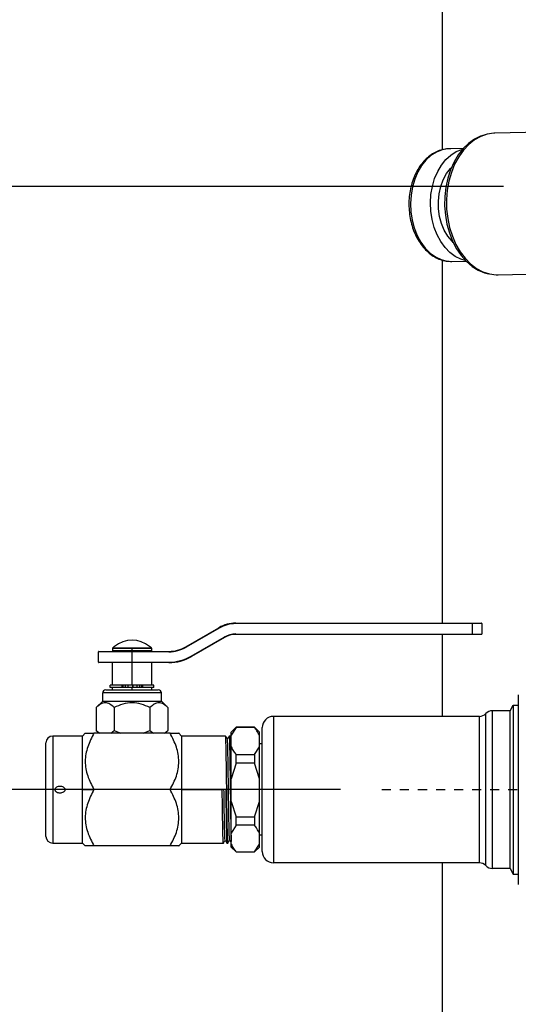
# Model space of a CAD drawing. Units: inches. Extents: x 237 to 459, y -15 to 143.
# Drawn here: x 338 to 343, y 112 to 123 of the extents above; entities that cross this region are included whole.
import ezdxf

# ---------------------------------------------------------------- set-up
doc = ezdxf.new("R2010")
doc.units = ezdxf.units.IN
doc.header["$LTSCALE"] = 0.125
doc.header["$MEASUREMENT"] = 0
doc.linetypes.add('CENTER2', pattern=[1.125, 0.75, -0.125, 0.125, -0.125])
doc.layers.add('BORD', color=11, linetype='Continuous')
doc.layers.add('CENTER', color=7, linetype='CENTER2')
doc.styles.add('SIM1', font='ROMANS')
doc.dimstyles.new('SLDDIMSTYLE2', dxfattribs={"dimtxt": 0.33, "dimasz": 0.33, "dimexe": 0, "dimexo": 0.0625, "dimgap": 0, "dimtad": 0, "dimtih": 1, "dimtoh": 1, "dimdec": 0, "dimrnd": 1e-09, "dimzin": 0, "dimdsep": 46, "dimtxsty": 'Standard', "dimcen": 0.09, "dimadec": 0, "dimazin": 0, "dimtfac": 0.18, "dimtdec": 0, "dimtofl": 0, "dimtmove": 0, "dimatfit": 3, "dimfxl": 1, "dimtolj": 1, "dimtzin": 0, "dimarcsym": 0})
doc.dimstyles.get("Standard").update_dxf_attribs({"dimtxt": 0.18, "dimasz": 0.18, "dimexe": 0.18, "dimexo": 0.0625, "dimgap": 0.09, "dimtad": 0, "dimtih": 1, "dimtoh": 1, "dimdec": 4, "dimzin": 0, "dimdsep": 46, "dimtxsty": 'Standard', "dimcen": 0.09, "dimadec": 0, "dimazin": 0, "dimtfac": 1, "dimtdec": 4, "dimtofl": 0, "dimtmove": 0, "dimatfit": 3, "dimfxl": 1, "dimtolj": 1, "dimtzin": 0, "dimarcsym": 0})

# ---------------------------------------------------------------- blocks, each defined once
blk = doc.blocks.new('*D5')
at = {"layer": 'BORD', "color": 0, "lineweight": -2, "transparency": 16777216}
for p, q in [((333.055, 124.516), (333.055, 127.516)), ((342.994, 121.516), (331.555, 121.516)), ((341.185, 114.824), (331.555, 114.824)), ((333.055, 111.824), (333.055, 108.824))]:
    blk.add_line(p, q, dxfattribs=at)
at = {"layer": 'BORD', "color": 0, "transparency": 16777216}
for points in [[(332.555, 124.516), (333.555, 124.516), (333.055, 121.516)], [(332.555, 111.824), (333.555, 111.824), (333.055, 114.824)]]:
    blk.add_solid(points, dxfattribs=at)
at = {"layer": 'Defpoints', "color": 0, "transparency": 16777216}
for p in [(343.044, 121.516), (333.055, 114.824), (341.235, 114.824)]:
    blk.add_point(p, dxfattribs=at)
at = {"layer": 'BORD', "color": 0, "transparency": 16777216, "insert": (333.055, 118.411), "char_height": 1.5, "attachment_point": 5, "style": 'SIM1'}
blk.add_mtext('\\A1;6.7 [17] ', dxfattribs=at)
blk = doc.blocks.new('*D6')
at = {"layer": 'BORD', "color": 0, "lineweight": -2, "transparency": 16777216}
for p, q in [((322.315, 117.824), (322.315, 120.824)), ((340.834, 114.824), (320.815, 114.824)), ((341.185, 106.17), (320.815, 106.17)), ((322.315, 103.17), (322.315, 100.17))]:
    blk.add_line(p, q, dxfattribs=at)
at = {"layer": 'BORD', "color": 0, "transparency": 16777216}
for points in [[(321.815, 117.824), (322.815, 117.824), (322.315, 114.824)], [(321.815, 103.17), (322.815, 103.17), (322.315, 106.17)]]:
    blk.add_solid(points, dxfattribs=at)
at = {"layer": 'Defpoints', "color": 0, "transparency": 16777216}
for p in [(322.315, 114.824), (340.884, 114.824), (341.235, 106.17)]:
    blk.add_point(p, dxfattribs=at)
at = {"layer": 'BORD', "color": 0, "transparency": 16777216, "insert": (322.315, 110.343), "char_height": 1.5, "attachment_point": 5, "style": 'SIM1'}
blk.add_mtext('\\A1;8.7 [22]', dxfattribs=at)
blk = doc.blocks.new('A$Cd0ef0d7e')
at = {"color": 7, "linetype": 'Continuous'}
for p, q in [((0.27503, 0.98466), (0.27503, 1.5)), ((0.37307, 0.99762), (0.31122, 0.99611)), ((0.2893, 0.9855), (0.27946, 0.98526)), ((0.27503, 0.65625), (0.27503, 0.90804)), ((0.28136, 0.90716), (0.29121, 0.9074)), ((0.31362, 0.89788), (0.37547, 0.8994)), ((0.13162, 0.65625), (0.13162, 0.65594)), ((0.13162, 0.65625), (0.29583, 0.65625)), ((0.29583, 0.65594), (0.13162, 0.65594)), ((0.29583, 0.65625), (0.30177, 0.65625)), ((0.29583, 0.65625), (0.29583, 0.65594)), ((0.30208, 0.65594), (0.29583, 0.65594)), ((0.29583, 0.64875), (0.29583, 0.65594)), ((0.30208, 0.65594), (0.30208, 0.64875)), ((0.09695, 0.63986), (0.1199, 0.65311)), ((0.12006, 0.65284), (0.0971, 0.63959)), ((0.1199, 0.65311), (0.12006, 0.65284)), ((0.13162, 0.64875), (0.29583, 0.64875)), ((0.13162, 0.64844), (0.13162, 0.64875)), ((0.29583, 0.64875), (0.30208, 0.64875)), ((0.29583, 0.64844), (0.29583, 0.64875)), ((0.1007, 0.63337), (0.12365, 0.64662)), ((0.12381, 0.64635), (0.10085, 0.6331)), ((0.12365, 0.64662), (0.12381, 0.64635)), ((0.29583, 0.64844), (0.13162, 0.64844)), ((0.27503, 0.59163), (0.27503, 0.64844)), ((0.30177, 0.64844), (0.29583, 0.64844)), ((0.05958, 0.63641), (0.03645, 0.63641)), ((0.03645, 0.62922), (0.03645, 0.63641)), ((0.03677, 0.63672), (0.05958, 0.63672)), ((0.04606, 0.63872), (0.04606, 0.63735)), ((0.05969, 0.63872), (0.04606, 0.63872)), ((0.04606, 0.63735), (0.05969, 0.63735)), ((0.04626, 0.63917), (0.05969, 0.63917)), ((0.04755, 0.64016), (0.04738, 0.64016)), ((0.05958, 0.63641), (0.05958, 0.63672)), ((0.05958, 0.63672), (0.08523, 0.63672)), ((0.08523, 0.63641), (0.05958, 0.63641)), ((0.05958, 0.63641), (0.05958, 0.62922)), ((0.05969, 0.63917), (0.05969, 0.63872)), ((0.05969, 0.63917), (0.07312, 0.63917)), ((0.05969, 0.63735), (0.05969, 0.63872)), ((0.07331, 0.63872), (0.05969, 0.63872)), ((0.05969, 0.63735), (0.05969, 0.63672)), ((0.05969, 0.63735), (0.07331, 0.63735)), ((0.072, 0.64016), (0.07183, 0.64016)), ((0.07331, 0.63735), (0.07331, 0.63872)), ((0.08523, 0.63641), (0.08523, 0.63672)), ((0.09695, 0.63986), (0.0971, 0.63959)), ((0.03645, 0.62922), (0.05958, 0.62922)), ((0.05958, 0.62891), (0.03677, 0.62891)), ((0.046, 0.62891), (0.046, 0.61316)), ((0.05958, 0.62922), (0.08523, 0.62922)), ((0.05958, 0.62922), (0.05958, 0.62891)), ((0.08523, 0.62891), (0.05958, 0.62891)), ((0.05969, 0.61316), (0.05969, 0.62891)), ((0.07338, 0.61316), (0.07338, 0.62891)), ((0.08523, 0.62922), (0.08523, 0.62891)), ((0.1007, 0.63337), (0.10085, 0.6331)), ((0.03938, 0.60222), (0.03938, 0.60785)), ((0.08, 0.60785), (0.03938, 0.60785)), ((0.04156, 0.61003), (0.07781, 0.61003)), ((0.04462, 0.6116), (0.04462, 0.61316)), ((0.05256, 0.61316), (0.04462, 0.61316)), ((0.05256, 0.6116), (0.04462, 0.6116)), ((0.046, 0.6116), (0.046, 0.61003)), ((0.05256, 0.61316), (0.05256, 0.6116)), ((0.05348, 0.61316), (0.05256, 0.61316)), ((0.05348, 0.6116), (0.05256, 0.6116)), ((0.05348, 0.6116), (0.05348, 0.61316)), ((0.05493, 0.61316), (0.05348, 0.61316)), ((0.05493, 0.6116), (0.05348, 0.6116)), ((0.05493, 0.61316), (0.05493, 0.6116)), ((0.05685, 0.61316), (0.05493, 0.61316)), ((0.05685, 0.6116), (0.05493, 0.6116)), ((0.05685, 0.61316), (0.05685, 0.6116)), ((0.06012, 0.61316), (0.05685, 0.61316)), ((0.06012, 0.6116), (0.05685, 0.6116)), ((0.05969, 0.61003), (0.05969, 0.6116)), ((0.06012, 0.61316), (0.06012, 0.6116)), ((0.06013, 0.61316), (0.06012, 0.61316)), ((0.06013, 0.6116), (0.06012, 0.6116)), ((0.06013, 0.61316), (0.06013, 0.6116)), ((0.06025, 0.61316), (0.06013, 0.61316)), ((0.06025, 0.6116), (0.06013, 0.6116)), ((0.06025, 0.61316), (0.06025, 0.6116)), ((0.06303, 0.61316), (0.06025, 0.61316)), ((0.06303, 0.6116), (0.06025, 0.6116)), ((0.06303, 0.61316), (0.06303, 0.6116)), ((0.06491, 0.61316), (0.06303, 0.61316)), ((0.06491, 0.6116), (0.06303, 0.6116)), ((0.06491, 0.61316), (0.06491, 0.6116)), ((0.06627, 0.61316), (0.06491, 0.61316)), ((0.06627, 0.6116), (0.06491, 0.6116)), ((0.06627, 0.61316), (0.06627, 0.6116)), ((0.06717, 0.61316), (0.06627, 0.61316)), ((0.06717, 0.6116), (0.06627, 0.6116)), ((0.06717, 0.6116), (0.06717, 0.61316)), ((0.07473, 0.61316), (0.06717, 0.61316)), ((0.07473, 0.6116), (0.06717, 0.6116)), ((0.07338, 0.61003), (0.07338, 0.6116)), ((0.07473, 0.6116), (0.07473, 0.61316)), ((0.08, 0.60222), (0.08, 0.60785)), ((0.03938, 0.60222), (0.03488, 0.59773)), ((0.03938, 0.60222), (0.08, 0.60222)), ((0.08, 0.60222), (0.0845, 0.59773)), ((0.3275, 0.47559), (0.3275, 0.60611)), ((0.03488, 0.59773), (0.03488, 0.5819)), ((0.04728, 0.59773), (0.04728, 0.5819)), ((0.07209, 0.59773), (0.07209, 0.5819)), ((0.0845, 0.59773), (0.0845, 0.5819)), ((0.30934, 0.59553), (0.30934, 0.48616)), ((0.32175, 0.59553), (0.30934, 0.59553)), ((0.32175, 0.59553), (0.32401, 0.59944)), ((0.32175, 0.48616), (0.32175, 0.59553)), ((0.32401, 0.59944), (0.32401, 0.48225)), ((0.32401, 0.59944), (0.3275, 0.59944)), ((0.15769, 0.59163), (0.15769, 0.49007)), ((0.30059, 0.59163), (0.15769, 0.59163)), ((0.30059, 0.49007), (0.30059, 0.59163)), ((0.30496, 0.48811), (0.30496, 0.59358)), ((0.03487, 0.58191), (0.03688, 0.57991)), ((0.03488, 0.5819), (0.03725, 0.57991)), ((0.04492, 0.57991), (0.04728, 0.5819)), ((0.04728, 0.5819), (0.05202, 0.57991)), ((0.06736, 0.57991), (0.07209, 0.5819)), ((0.07209, 0.5819), (0.07446, 0.57991)), ((0.08213, 0.57991), (0.0845, 0.5819)), ((0.0825, 0.57991), (0.0845, 0.5819)), ((0.12844, 0.58069), (0.13188, 0.58413)), ((0.13188, 0.58397), (0.12844, 0.5785)), ((0.12844, 0.5785), (0.12844, 0.58069)), ((0.1445, 0.58413), (0.13188, 0.58413)), ((0.13188, 0.58397), (0.13188, 0.58413)), ((0.1445, 0.58397), (0.13188, 0.58397)), ((0.14794, 0.58069), (0.1445, 0.58413)), ((0.1445, 0.58413), (0.1445, 0.58397)), ((0.14794, 0.5785), (0.14794, 0.58069)), ((0.14988, 0.49788), (0.14988, 0.58382)), ((0.02531, 0.57796), (0.00469, 0.57796)), ((0.00469, 0.57796), (0.00469, 0.54085)), ((0.02729, 0.57993), (0.02531, 0.57796)), ((0.02531, 0.54085), (0.02531, 0.57796)), ((0.08607, 0.57991), (0.03331, 0.57991)), ((0.09406, 0.57796), (0.09209, 0.57993)), ((0.12456, 0.57796), (0.09406, 0.57796)), ((0.09406, 0.57796), (0.09406, 0.54085)), ((0.12769, 0.57796), (0.127, 0.57796)), ((0.12844, 0.57055), (0.12844, 0.5785)), ((0.14794, 0.57055), (0.14794, 0.5785)), ((0, 0.54085), (0, 0.57327)), ((0.12844, 0.5484), (0.12844, 0.57055)), ((0.1445, 0.56509), (0.14794, 0.57055)), ((0.14988, 0.57257), (0.14794, 0.57257)), ((0.14794, 0.5484), (0.14794, 0.57055)), ((0.13188, 0.55919), (0.13188, 0.56509)), ((0.13188, 0.56509), (0.1445, 0.56509)), ((0.1445, 0.56509), (0.1445, 0.55919)), ((0.13188, 0.55919), (0.12844, 0.5484)), ((0.1445, 0.55919), (0.13188, 0.55919)), ((0.14794, 0.5484), (0.1445, 0.55919)), ((0.12844, 0.5327), (0.12844, 0.5484)), ((0.14794, 0.5327), (0.14794, 0.5484)), ((0.00469, 0.54085), (0, 0.54085)), ((0, 0.50842), (0, 0.54085)), ((0.00632, 0.54085), (0.00469, 0.54085)), ((0.00469, 0.54085), (0.00469, 0.50374)), ((0.01321, 0.54085), (0.00632, 0.54085)), ((0.02531, 0.54085), (0.01321, 0.54085)), ((0.02531, 0.54085), (0.03331, 0.54085)), ((0.02531, 0.50374), (0.02531, 0.54085)), ((0.08607, 0.54085), (0.03331, 0.54085)), ((0.09406, 0.54085), (0.08607, 0.54085)), ((0.09406, 0.54085), (0.09406, 0.50374)), ((0.09406, 0.54085), (0.12222, 0.54085)), ((0.12466, 0.54085), (0.12222, 0.54085)), ((0.12466, 0.54085), (0.12534, 0.54085)), ((0.12778, 0.54085), (0.12844, 0.54085)), ((0.12844, 0.5327), (0.13188, 0.52191)), ((0.12844, 0.51074), (0.12844, 0.5327)), ((0.1445, 0.52191), (0.14794, 0.5327)), ((0.14794, 0.51074), (0.14794, 0.5327)), ((0.13188, 0.52191), (0.1445, 0.52191)), ((0.13188, 0.51607), (0.13188, 0.52191)), ((0.1445, 0.52191), (0.1445, 0.51607)), ((0.13188, 0.51607), (0.12844, 0.51074)), ((0.1445, 0.51607), (0.13188, 0.51607)), ((0.12844, 0.503), (0.12844, 0.51074)), ((0.14794, 0.503), (0.14794, 0.51074)), ((0.14988, 0.50913), (0.14794, 0.50913)), ((0.00469, 0.50374), (0.02531, 0.50374)), ((0.02531, 0.50374), (0.02729, 0.50176)), ((0.08607, 0.50178), (0.03331, 0.50178)), ((0.09209, 0.50176), (0.09406, 0.50374)), ((0.09406, 0.50374), (0.123, 0.50374)), ((0.12544, 0.50374), (0.12613, 0.50374)), ((0.12844, 0.501), (0.12844, 0.503)), ((0.12844, 0.501), (0.13188, 0.49757)), ((0.1445, 0.49767), (0.14794, 0.503)), ((0.1445, 0.49757), (0.14794, 0.501)), ((0.14794, 0.501), (0.14794, 0.503)), ((0.13188, 0.49767), (0.1445, 0.49767)), ((0.13188, 0.49767), (0.13188, 0.49757)), ((0.13188, 0.49757), (0.1445, 0.49757)), ((0.1445, 0.49767), (0.1445, 0.49757)), ((0.30059, 0.49007), (0.15769, 0.49007)), ((0.27503, 0), (0.27503, 0.49007)), ((0.32175, 0.48616), (0.30934, 0.48616)), ((0.32175, 0.48616), (0.32401, 0.48225)), ((0.32401, 0.48225), (0.3275, 0.48225))]:
    blk.add_line(p, q, dxfattribs=at)
at = {"color": 7, "linetype": 'Continuous', "flags": 128}
for points in [[(0.30454, 0.99502), (0.30136, 0.99403), (0.29704, 0.99194), (0.29296, 0.98904), (0.28921, 0.9854), (0.28584, 0.98108), (0.28291, 0.97615), (0.28048, 0.97071), (0.27858, 0.96484), (0.27726, 0.95866), (0.27654, 0.95227), (0.27642, 0.94579), (0.27691, 0.93933), (0.27801, 0.933), (0.27969, 0.92692), (0.28192, 0.92119), (0.28467, 0.91592), (0.28787, 0.91121), (0.29149, 0.90712), (0.29545, 0.90374), (0.29969, 0.90113), (0.30412, 0.89933), (0.30689, 0.89864)], [(0.31122, 0.99611), (0.31049, 0.99608), (0.30588, 0.99539), (0.30139, 0.99384), (0.2971, 0.99145), (0.29308, 0.98827), (0.2894, 0.98435), (0.28614, 0.97976), (0.28334, 0.9746), (0.28107, 0.96893), (0.27935, 0.96288)], [(0.27946, 0.98526), (0.2787, 0.98523), (0.27461, 0.98453), (0.27065, 0.98298), (0.2669, 0.98061), (0.26346, 0.97747), (0.2604, 0.97363), (0.25778, 0.96918), (0.25567, 0.96421), (0.25411, 0.95884), (0.25314, 0.9532), (0.25278, 0.94739), (0.25304, 0.94156), (0.2539, 0.93583), (0.25536, 0.93034), (0.25738, 0.92519), (0.25992, 0.92052), (0.26291, 0.91642), (0.26629, 0.91299), (0.26998, 0.9103), (0.27391, 0.90841), (0.27799, 0.90737), (0.28136, 0.90716)], [(0.29073, 0.9079), (0.28772, 0.90875), (0.28379, 0.91064), (0.28009, 0.91333), (0.27671, 0.91676), (0.27372, 0.92086), (0.27119, 0.92553), (0.26917, 0.93067), (0.26771, 0.93617), (0.26684, 0.9419), (0.26659, 0.94773), (0.26695, 0.95353), (0.26792, 0.95918), (0.26948, 0.96455), (0.27159, 0.96951), (0.27421, 0.97397), (0.27727, 0.97781), (0.28071, 0.98095), (0.28445, 0.98332), (0.28842, 0.98487), (0.28884, 0.98499)], [(0.28229, 0.92039), (0.28152, 0.92114), (0.27862, 0.92461), (0.27618, 0.92872), (0.27425, 0.93334), (0.2729, 0.93833), (0.27216, 0.94357), (0.27206, 0.94889), (0.27259, 0.95414), (0.27375, 0.95918), (0.27549, 0.96385), (0.27778, 0.96802), (0.28053, 0.97158), (0.28103, 0.9721)], [(0.27935, 0.96288), (0.27822, 0.95654), (0.27771, 0.95004), (0.27781, 0.94348), (0.27853, 0.93698), (0.27985, 0.93066), (0.28176, 0.92463), (0.28421, 0.919), (0.28717, 0.91387), (0.29058, 0.90933), (0.29437, 0.90547), (0.29849, 0.90234), (0.30286, 0.90001), (0.3074, 0.89852), (0.31203, 0.8979), (0.31362, 0.89788)]]:
    blk.add_lwpolyline(points, dxfattribs=at)
at = {"color": 7, "linetype": 'Continuous'}
for centre, radius, start, end in [((0.13162, 0.63282), 0.02344, 90, 120), ((0.13162, 0.63282), 0.02313, 90, 120), ((0.30177, 0.65594), 0.000312, 0, 90), ((0.13162, 0.63282), 0.01594, 90, 120), ((0.30177, 0.64875), 0.000312, 270, 0), ((0.05969, 0.62503), 0.01939, 51.24993, 128.75007), ((0.13162, 0.63282), 0.01563, 90, 120), ((0.03677, 0.63641), 0.000313, 90, 180), ((0.04669, 0.63872), 0.000625, 133.53059, 180), ((0.04669, 0.63735), 0.000625, 180, 270), ((0.05969, 0.62503), 0.0195, 129.13681, 133.53059), ((0.05969, 0.62503), 0.0195, 46.46941, 50.86319), ((0.07269, 0.63735), 0.000625, 270, 0), ((0.07269, 0.63872), 0.000625, 0, 46.46941), ((0.08523, 0.66016), 0.02344, 270, 300), ((0.08523, 0.66016), 0.02375, 270, 300), ((0.03677, 0.62922), 0.000312, 180, 270), ((0.08523, 0.66016), 0.03094, 270, 300), ((0.08523, 0.66016), 0.03125, 270, 300), ((0.04156, 0.60785), 0.00219, 90, 180), ((0.07781, 0.60785), 0.00219, 0, 90), ((0.32195, 0.60805), 0.00588, 340.72059, 346.39971), ((0.30934, 0.58966), 0.00588, 90, 138.1215), ((0.15769, 0.58382), 0.00781, 90, 180), ((0.30059, 0.5975), 0.00587, 270, 318.1215), ((0.00469, 0.57327), 0.00469, 90, 180), ((0.00469, 0.50842), 0.00469, 180, 270), ((0.15769, 0.49788), 0.00781, 180, 270), ((0.30059, 0.48419), 0.00587, 41.8785, 90), ((0.30934, 0.49203), 0.00588, 221.8785, 270), ((0.32195, 0.47365), 0.00588, 13.60029, 19.27941)]:
    blk.add_arc(centre, radius, start, end, dxfattribs=at)
for points, knots in [([(0.28075, 0.98516), (0.28007, 0.9852), (0.27802, 0.98533), (0.27464, 0.9847), (0.27071, 0.98335), (0.26699, 0.98122), (0.26354, 0.97842), (0.26042, 0.97498), (0.25769, 0.97095), (0.25541, 0.96641), (0.25363, 0.96147), (0.25238, 0.95622), (0.25169, 0.95077), (0.25156, 0.94523), (0.25201, 0.93971), (0.25303, 0.93431), (0.25459, 0.92914), (0.25668, 0.9243), (0.25926, 0.91989), (0.26228, 0.91601), (0.2657, 0.91273), (0.26944, 0.91014), (0.27341, 0.90833), (0.27742, 0.90726), (0.28008, 0.90721), (0.28134, 0.90719)], [0, 0, 0, 0, 0.021564, 0.06468, 0.107745, 0.151049, 0.194808, 0.239071, 0.28375, 0.328699, 0.373784, 0.418911, 0.46404, 0.509173, 0.554326, 0.599517, 0.644767, 0.690092, 0.735492, 0.780917, 0.826254, 0.871332, 0.915953, 0.959986, 1, 1, 1, 1]), ([(0.04728, 0.59773), (0.0463, 0.59861), (0.04434, 0.60039), (0.0411, 0.60137), (0.03785, 0.60041), (0.03587, 0.59862), (0.03488, 0.59773)], [0, 0, 0, 0, 0.248669, 0.4982464, 0.7480107, 1, 1, 1, 1]), ([(0.07209, 0.59773), (0.07012, 0.59862), (0.06618, 0.6004), (0.05969, 0.60137), (0.0532, 0.6004), (0.04926, 0.59862), (0.04728, 0.59773)], [0, 0, 0, 0, 0.250436, 0.499706, 0.74951, 1, 1, 1, 1]), ([(0.0845, 0.59773), (0.08352, 0.59861), (0.08155, 0.60039), (0.07832, 0.60137), (0.07506, 0.60041), (0.07308, 0.59862), (0.07209, 0.59773)], [0, 0, 0, 0, 0.248669, 0.498246, 0.748011, 1, 1, 1, 1]), ([(0.14794, 0.5785), (0.14745, 0.57955), (0.14658, 0.58141), (0.14514, 0.58319), (0.1445, 0.58397)], [0, 0, 0, 0, 0.558963, 1, 1, 1, 1]), ([(0.02727, 0.57991), (0.02727, 0.57991), (0.0267, 0.57991), (0.02869, 0.57991), (0.03177, 0.57991), (0.03331, 0.57991)], [0, 0, 0, 0, 0.00063, 0.499202, 1, 1, 1, 1]), ([(0.03331, 0.57991), (0.0317, 0.57682), (0.02846, 0.57064), (0.02668, 0.56045), (0.02842, 0.5502), (0.03168, 0.54397), (0.03331, 0.54085)], [0, 0, 0, 0, 0.248669, 0.498246, 0.748011, 1, 1, 1, 1]), ([(0.08607, 0.54085), (0.08768, 0.54393), (0.09091, 0.55011), (0.0927, 0.56031), (0.09095, 0.57056), (0.0877, 0.57678), (0.08607, 0.57991)], [0, 0, 0, 0, 0.248669, 0.498246, 0.748011, 1, 1, 1, 1]), ([(0.08607, 0.57991), (0.08761, 0.57991), (0.09069, 0.57991), (0.09267, 0.57991), (0.09211, 0.57991), (0.09211, 0.57991)], [0, 0, 0, 0, 0.500798, 0.99937, 1, 1, 1, 1]), ([(0.12534, 0.54085), (0.1253, 0.54403), (0.12522, 0.5505), (0.12508, 0.55962), (0.12495, 0.56744), (0.12482, 0.57331), (0.1247, 0.5772), (0.12461, 0.5777), (0.12456, 0.57796)], [0, 0, 0, 0, 0.163777, 0.333333, 0.50289, 0.666667, 0.830444, 1, 1, 1, 1]), ([(0.1258, 0.57583), (0.12559, 0.57619), (0.12519, 0.57689), (0.12478, 0.57759), (0.12458, 0.57794)], [0, 0, 0, 0, 0.499996, 1, 1, 1, 1]), ([(0.12699, 0.57794), (0.12678, 0.57759), (0.12638, 0.5769), (0.12598, 0.5762), (0.12578, 0.57586)], [0, 0, 0, 0, 0.505795, 1, 1, 1, 1]), ([(0.12733, 0.50605), (0.12731, 0.50603), (0.12726, 0.50596), (0.12718, 0.50746), (0.12708, 0.51039), (0.12698, 0.51471), (0.12688, 0.52021), (0.12677, 0.5267), (0.12666, 0.53375), (0.12656, 0.54099), (0.12646, 0.54823), (0.12636, 0.55527), (0.12624, 0.56173), (0.12614, 0.56718), (0.12604, 0.57145), (0.12594, 0.57432), (0.12586, 0.57577), (0.12581, 0.57567), (0.1258, 0.57565)], [0, 0, 0, 0, 0.027656, 0.096137, 0.162348, 0.228694, 0.297248, 0.366547, 0.435034, 0.501254, 0.56759, 0.636139, 0.705439, 0.773931, 0.840161, 0.906487, 0.975031, 1, 1, 1, 1]), ([(0.12699, 0.57783), (0.12699, 0.57788), (0.12704, 0.57839), (0.12714, 0.57692), (0.12726, 0.57338), (0.12738, 0.56742), (0.12752, 0.55963), (0.12766, 0.5505), (0.12774, 0.54403), (0.12778, 0.54085)], [0, 0, 0, 0, 0.015986, 0.182832, 0.3439907, 0.5051494, 0.6719953, 0.8388413, 1, 1, 1, 1]), ([(0.12844, 0.57667), (0.1284, 0.57674), (0.12815, 0.57717), (0.1279, 0.57759), (0.1277, 0.57794)], [0, 0, 0, 0, 0.17217, 1, 1, 1, 1]), ([(0.12844, 0.54344), (0.1284, 0.54656), (0.12831, 0.55289), (0.12818, 0.56156), (0.12804, 0.56882), (0.12793, 0.57414), (0.12781, 0.57735), (0.12774, 0.5776), (0.1277, 0.57771)], [0, 0, 0, 0, 0.172477, 0.349406, 0.524932, 0.693853, 0.865628, 1, 1, 1, 1]), ([(0.12844, 0.57055), (0.12893, 0.56951), (0.1298, 0.56764), (0.13124, 0.56587), (0.13188, 0.56509)], [0, 0, 0, 0, 0.558963, 1, 1, 1, 1]), ([(0.00632, 0.54085), (0.00634, 0.54104), (0.00637, 0.54143), (0.00665, 0.54195), (0.00703, 0.54239), (0.00766, 0.54285), (0.00858, 0.54321), (0.00975, 0.54333), (0.0109, 0.54318), (0.01182, 0.54282), (0.01246, 0.54237), (0.01286, 0.54194), (0.01316, 0.54143), (0.01319, 0.54104), (0.01321, 0.54085)], [0, 0, 0, 0, 0.061458, 0.125403, 0.185966, 0.25061, 0.375192, 0.500026, 0.624781, 0.749058, 0.814181, 0.87444, 0.939063, 1, 1, 1, 1]), ([(0.01321, 0.54085), (0.01319, 0.54066), (0.01316, 0.54027), (0.01286, 0.53976), (0.01246, 0.53933), (0.01182, 0.53888), (0.01091, 0.53851), (0.00975, 0.53836), (0.00859, 0.53849), (0.00766, 0.53884), (0.00703, 0.5393), (0.00665, 0.53974), (0.00638, 0.54026), (0.00634, 0.54065), (0.00632, 0.54085)], [0, 0, 0, 0, 0.060791, 0.125274, 0.185521, 0.250704, 0.375277, 0.500102, 0.624593, 0.749244, 0.813925, 0.874583, 0.937469, 1, 1, 1, 1]), ([(0.03331, 0.54085), (0.0317, 0.53776), (0.02846, 0.53158), (0.02668, 0.52139), (0.02842, 0.51114), (0.03168, 0.50491), (0.03331, 0.50178)], [0, 0, 0, 0, 0.248669, 0.498246, 0.748011, 1, 1, 1, 1]), ([(0.08607, 0.50178), (0.08768, 0.50487), (0.09091, 0.51105), (0.0927, 0.52124), (0.09095, 0.53149), (0.0877, 0.53772), (0.08607, 0.54085)], [0, 0, 0, 0, 0.248669, 0.498246, 0.748011, 1, 1, 1, 1]), ([(0.12301, 0.50386), (0.12301, 0.50382), (0.12296, 0.5033), (0.12286, 0.50477), (0.12274, 0.50831), (0.12262, 0.51427), (0.12248, 0.52207), (0.12234, 0.53119), (0.12226, 0.53766), (0.12222, 0.54085)], [0, 0, 0, 0, 0.015876, 0.182741, 0.343918, 0.505094, 0.671959, 0.838823, 1, 1, 1, 1]), ([(0.1242, 0.50605), (0.12419, 0.50602), (0.12414, 0.50594), (0.12405, 0.50741), (0.12396, 0.51032), (0.12386, 0.51461), (0.12375, 0.52008), (0.12364, 0.52656), (0.12353, 0.5336), (0.12347, 0.53846), (0.12344, 0.54085)], [0, 0, 0, 0, 0.052815, 0.189813, 0.322323, 0.454871, 0.59189, 0.730463, 0.867471, 1, 1, 1, 1]), ([(0.12466, 0.54085), (0.1247, 0.53766), (0.12478, 0.53119), (0.12492, 0.52207), (0.12505, 0.51425), (0.12518, 0.50838), (0.1253, 0.50449), (0.12539, 0.50399), (0.12544, 0.50374)], [0, 0, 0, 0, 0.1637769, 0.3333333, 0.5028898, 0.6666667, 0.8304435, 1, 1, 1, 1]), ([(0.12614, 0.50386), (0.12613, 0.50382), (0.12608, 0.5033), (0.12599, 0.50477), (0.12587, 0.50831), (0.12574, 0.51427), (0.12561, 0.52207), (0.12547, 0.53119), (0.12539, 0.53766), (0.12534, 0.54085)], [0, 0, 0, 0, 0.015851, 0.18272, 0.343901, 0.505082, 0.67195, 0.838819, 1, 1, 1, 1]), ([(0.12778, 0.54085), (0.12782, 0.53782), (0.1279, 0.53167), (0.12803, 0.52292), (0.12817, 0.51491), (0.1283, 0.50824), (0.12839, 0.50595), (0.12844, 0.50481)], [0, 0, 0, 0, 0.183899, 0.374272, 0.565265, 0.782882, 1, 1, 1, 1]), ([(0.14794, 0.51074), (0.14745, 0.51176), (0.14658, 0.51358), (0.14514, 0.51531), (0.1445, 0.51607)], [0, 0, 0, 0, 0.558963, 1, 1, 1, 1]), ([(0.12301, 0.50375), (0.12322, 0.5041), (0.12362, 0.5048), (0.12402, 0.50549), (0.12422, 0.50583)], [0, 0, 0, 0, 0.505762, 1, 1, 1, 1]), ([(0.1242, 0.50586), (0.12441, 0.50551), (0.12481, 0.5048), (0.12522, 0.5041), (0.12542, 0.50375)], [0, 0, 0, 0, 0.499996, 1, 1, 1, 1]), ([(0.12614, 0.50375), (0.12634, 0.5041), (0.12674, 0.5048), (0.12715, 0.50549), (0.12734, 0.50583)], [0, 0, 0, 0, 0.505751, 1, 1, 1, 1]), ([(0.12733, 0.50586), (0.12753, 0.50551), (0.12785, 0.50495), (0.12818, 0.50439), (0.12829, 0.50419)], [0, 0, 0, 0, 0.6314539, 1, 1, 1, 1]), ([(0.03331, 0.50178), (0.03177, 0.50178), (0.02869, 0.50178), (0.0267, 0.50178), (0.02727, 0.50178), (0.02727, 0.50178)], [0, 0, 0, 0, 0.5007979, 0.99937, 1, 1, 1, 1]), ([(0.09211, 0.50178), (0.09211, 0.50178), (0.09267, 0.50178), (0.09069, 0.50178), (0.08761, 0.50178), (0.08607, 0.50178)], [0, 0, 0, 0, 0.00063, 0.499202, 1, 1, 1, 1]), ([(0.12844, 0.503), (0.12893, 0.50198), (0.1298, 0.50016), (0.13124, 0.49844), (0.13188, 0.49767)], [0, 0, 0, 0, 0.558963, 1, 1, 1, 1])]:
    blk.add_open_spline(points, degree=3, knots=knots, dxfattribs=at)

msp = doc.modelspace()

# ---------------------------------------------------------------- linework, layer by layer
at = {"layer": 'CENTER'}
msp.add_line((341.646, 114.824), (371.472, 114.824), dxfattribs=at)

# ---------------------------------------------------------------- block references
at = {"xscale": 16, "yscale": 16, "zscale": 16}
msp.add_blockref('A$Cd0ef0d7e', (337.919, 106.17), dxfattribs=at)

# ---------------------------------------------------------------- dimensions: what is measured, and where the dimension line sits
at = {"layer": 'BORD', "color": 0}
dim = msp.add_linear_dim(base=(333.055, 114.824), p1=(343.044, 121.516), p2=(341.235, 114.824), angle=90, text='<> ', dimstyle='Standard', override={"dimtxt": 1.5, "dimasz": 3, "dimexe": 1.5, "dimexo": 0.05, "dimgap": 0.06, "dimdec": 1, "dimrnd": 0.03125, "dimzin": 1, "dimtxsty": 'SIM1', "dimtdec": 3, "dimtzin": 1}, dxfattribs=at)
dim.commit()
dim.dimension.update_dxf_attribs({"geometry": '*D5', "text_midpoint": (333.055, 118.411), "dimtype": 160})
dim = msp.add_linear_dim(base=(322.315, 114.824), p1=(341.235, 106.17), p2=(340.884, 114.824), angle=90, dimstyle='Standard', override={"dimtxt": 1.5, "dimasz": 3, "dimexe": 1.5, "dimexo": 0.05, "dimgap": 0.06, "dimdec": 1, "dimrnd": 0.03125, "dimzin": 1, "dimtxsty": 'SIM1', "dimtdec": 3, "dimtzin": 1}, dxfattribs=at)
dim.commit()
dim.dimension.update_dxf_attribs({"geometry": '*D6', "text_midpoint": (322.315, 110.343), "dimtype": 160})

# ---------------------------------------------------------------- leaders
for points in [[(349.756, 122.597, 0), (337.221, 132.968, 0), (331.393, 132.97, 0)], [(349.794, 113.612, 0), (335.08, 95.934, 0), (331.501, 95.936, 0)]]:
    msp.add_leader(points, dimstyle='SLDDIMSTYLE2', override={"dimasz": 3}, dxfattribs=at)

doc.saveas('drawing.dxf')
